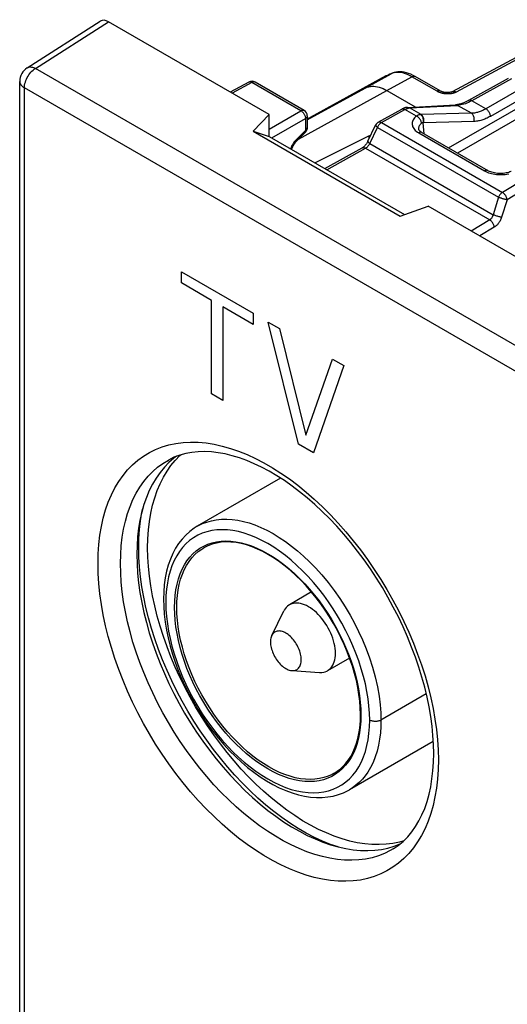
# Model space of a CAD drawing. Units: millimetres. Extents: x -29.5 to 15.4, y -6.7 to 55.7.
# Drawn here: x -29.5 to -14.2, y 24.9 to 55.7 of the extents above; entities that cross this region are included whole.
import ezdxf

# ---------------------------------------------------------------- set-up
doc = ezdxf.new("R2010")
doc.units = ezdxf.units.MM
doc.header["$LTSCALE"] = 16.335
doc.layers.get('0').update_dxf_attribs({"linetype": 'CONTINUOUS'})
for name, color, linetype in [('ASSI', 7, 'CONTINUOUS'), ('CURVE', 7, 'CONTINUOUS'), ('DRAFT', 7, 'CONTINUOUS'), ('RACCORDO', 7, 'CONTINUOUS'), ('SMUSSO', 7, 'CONTINUOUS')]:
    doc.layers.add(name, color=color, linetype=linetype)

msp = doc.modelspace()

# ---------------------------------------------------------------- linework, layer by layer
at = {"color": 7, "linetype": 'CONTINUOUS'}
for p, q in [((-29.227, 54.188), (-26.942, 55.649)), ((-21.672, 52.734), (-26.685, 55.628)), ((-29.457, 11.615), (-29.457, 53.767)), ((-22.174, 52.211), (-21.672, 52.734)), ((-21.672, 52.048), (-21.672, 52.734)), ((-22.174, 52.211), (-17.577, 49.557)), ((-22.174, 52.211), (-21.672, 52.048)), ((-21.672, 52.048), (-17.441, 49.606)), ((-18.545, 51.982), (-18.545, 52.062)), ((-17.577, 49.557), (-16.708, 49.868)), ((-5.762, 43.547), (-16.708, 49.868)), ((-21.313, 41.375), (-23.913, 39.874)), ((-16.546, 33.158), (-19.162, 31.647))]:
    msp.add_line(p, q, dxfattribs=at)
at = {"color": 250, "linetype": 'CONTINUOUS'}
for p, q in [((-28.967, 54.169), (-26.685, 55.628)), ((1.812, 36.399), (-28.967, 54.169)), ((-29.311, 11.411), (-29.311, 53.563)), ((1.467, 35.792), (-29.311, 53.563)), ((-16.764, 34.638), (-18.179, 33.821)), ((-19.162, 31.647), (-19.162, 31.647))]:
    msp.add_line(p, q, dxfattribs=at)
for points in [[(-29.311, 53.563), (-29.309, 53.606), (-29.303, 53.65), (-29.294, 53.696), (-29.281, 53.743), (-29.265, 53.79), (-29.246, 53.837), (-29.223, 53.883), (-29.198, 53.928), (-29.17, 53.971), (-29.139, 54.011), (-29.107, 54.05), (-29.074, 54.085), (-29.039, 54.117), (-29.003, 54.145), (-28.967, 54.169)], [(-29.227, 54.188), (-29.22, 54.192), (-29.197, 54.203), (-29.172, 54.211), (-29.146, 54.215), (-29.118, 54.216), (-29.089, 54.213), (-29.06, 54.207), (-29.029, 54.198), (-28.998, 54.185), (-28.967, 54.169)], [(-29.457, 53.767), (-29.456, 53.747), (-29.45, 53.718), (-29.439, 53.689), (-29.422, 53.661), (-29.401, 53.634), (-29.375, 53.608), (-29.345, 53.584), (-29.311, 53.563)], [(-23.913, 39.874), (-23.872, 39.897), (-23.746, 39.958), (-23.615, 40.007), (-23.475, 40.047), (-23.322, 40.076), (-23.161, 40.093), (-22.995, 40.096), (-22.825, 40.086), (-22.652, 40.063), (-22.475, 40.026), (-22.296, 39.976), (-22.113, 39.914), (-21.927, 39.838), (-21.738, 39.748), (-21.547, 39.644), (-21.355, 39.528), (-21.163, 39.399), (-20.971, 39.257), (-20.781, 39.103), (-20.596, 38.94), (-20.413, 38.766), (-20.226, 38.573), (-20.028, 38.354), (-19.829, 38.113), (-19.64, 37.865), (-19.463, 37.614), (-19.298, 37.358), (-19.144, 37.1), (-19.004, 36.845), (-18.876, 36.59), (-18.755, 36.326), (-18.64, 36.05), (-18.535, 35.766), (-18.441, 35.475), (-18.357, 35.17), (-18.287, 34.862), (-18.236, 34.571), (-18.203, 34.303), (-18.184, 34.053), (-18.179, 33.821)], [(-18.532, 33.821), (-18.538, 34.041), (-18.554, 34.264), (-18.58, 34.49), (-18.618, 34.719), (-18.665, 34.952), (-18.724, 35.187), (-18.793, 35.427), (-18.872, 35.669), (-18.96, 35.91), (-19.056, 36.145), (-19.161, 36.379), (-19.275, 36.61), (-19.399, 36.843), (-19.532, 37.073), (-19.672, 37.297), (-19.816, 37.512), (-19.966, 37.72), (-20.122, 37.921), (-20.285, 38.117), (-20.455, 38.306), (-20.628, 38.485), (-20.803, 38.653), (-20.982, 38.812), (-21.162, 38.959), (-21.345, 39.095), (-21.529, 39.22), (-21.714, 39.333), (-21.9, 39.434), (-22.086, 39.522), (-22.269, 39.597), (-22.449, 39.658), (-22.626, 39.706), (-22.801, 39.739), (-22.974, 39.76), (-23.145, 39.766), (-23.308, 39.759), (-23.464, 39.738), (-23.614, 39.704), (-23.758, 39.655), (-23.897, 39.592), (-24.03, 39.515), (-24.154, 39.426), (-24.268, 39.326), (-24.373, 39.213), (-24.469, 39.088), (-24.557, 38.95), (-24.636, 38.8), (-24.705, 38.64), (-24.763, 38.471), (-24.811, 38.293), (-24.848, 38.106), (-24.875, 37.911), (-24.891, 37.708), (-24.896, 37.496)], [(-24.896, 37.496), (-24.891, 37.276), (-24.875, 37.054), (-24.848, 36.828), (-24.811, 36.598), (-24.763, 36.366), (-24.705, 36.131), (-24.636, 35.891), (-24.557, 35.649), (-24.469, 35.409), (-24.373, 35.173), (-24.268, 34.939), (-24.154, 34.708), (-24.03, 34.476), (-23.897, 34.245), (-23.757, 34.021), (-23.613, 33.806), (-23.463, 33.598), (-23.307, 33.397), (-23.144, 33.201), (-22.974, 33.012), (-22.801, 32.833), (-22.626, 32.665), (-22.448, 32.506), (-22.267, 32.359), (-22.084, 32.223), (-21.9, 32.098), (-21.715, 31.985), (-21.529, 31.884), (-21.343, 31.795), (-21.16, 31.72), (-20.98, 31.659), (-20.803, 31.612), (-20.628, 31.578), (-20.455, 31.557), (-20.285, 31.551), (-20.121, 31.558), (-19.965, 31.578), (-19.815, 31.613), (-19.671, 31.662), (-19.532, 31.725), (-19.399, 31.801), (-19.275, 31.89), (-19.161, 31.991), (-19.056, 32.103), (-18.959, 32.228), (-18.871, 32.366), (-18.792, 32.516), (-18.724, 32.676), (-18.665, 32.845), (-18.617, 33.023), (-18.58, 33.21), (-18.554, 33.405), (-18.538, 33.609), (-18.532, 33.821)], [(-18.179, 33.821), (-18.183, 33.619), (-18.198, 33.42), (-18.222, 33.225), (-18.257, 33.036), (-18.302, 32.852), (-18.358, 32.675), (-18.426, 32.502), (-18.507, 32.339), (-18.592, 32.196), (-18.676, 32.078), (-18.76, 31.976), (-18.854, 31.879), (-18.961, 31.785), (-19.079, 31.699), (-19.162, 31.647)], [(-18.179, 33.821), (-18.198, 33.811), (-18.219, 33.802), (-18.242, 33.795), (-18.265, 33.789), (-18.289, 33.784), (-18.313, 33.781), (-18.339, 33.779), (-18.365, 33.779), (-18.391, 33.78), (-18.416, 33.783), (-18.442, 33.788), (-18.466, 33.794), (-18.49, 33.802), (-18.512, 33.811), (-18.532, 33.821)]]:
    msp.add_lwpolyline(points, dxfattribs=at)
at = {"color": 7, "linetype": 'CONTINUOUS'}
for points in [[(-23.913, 39.874), (-24.016, 39.81), (-24.149, 39.711), (-24.273, 39.598), (-24.389, 39.473), (-24.496, 39.335), (-24.592, 39.185), (-24.679, 39.022), (-24.755, 38.848), (-24.82, 38.663), (-24.874, 38.467), (-24.915, 38.262), (-24.945, 38.049), (-24.963, 37.827), (-24.969, 37.598)], [(-24.969, 37.598), (-24.963, 37.364), (-24.946, 37.125), (-24.916, 36.881), (-24.876, 36.634), (-24.823, 36.385), (-24.76, 36.133), (-24.686, 35.88), (-24.602, 35.627), (-24.507, 35.375), (-24.402, 35.124), (-24.288, 34.875), (-24.165, 34.63), (-24.033, 34.388), (-23.893, 34.151), (-23.746, 33.919), (-23.59, 33.693), (-23.428, 33.475), (-23.26, 33.263), (-23.086, 33.06), (-22.907, 32.866), (-22.723, 32.682), (-22.535, 32.507), (-22.343, 32.343), (-22.148, 32.191), (-21.951, 32.051), (-21.753, 31.923), (-21.553, 31.809), (-21.353, 31.708), (-21.154, 31.621), (-20.955, 31.548), (-20.759, 31.49), (-20.566, 31.446), (-20.376, 31.418), (-20.191, 31.404), (-20.011, 31.405), (-19.836, 31.421), (-19.667, 31.451), (-19.505, 31.495), (-19.349, 31.554), (-19.2, 31.626), (-19.162, 31.647)]]:
    msp.add_lwpolyline(points, dxfattribs=at)
msp.add_arc((-28.957, 53.767), 0.5, 122.598, 179.9999, dxfattribs=at)
msp.add_ellipse((-26.685, 55.22), major_axis=(-0.25, 0.433), ratio=0.576936, start_param=-0.785104, end_param=0.026161, dxfattribs=at)
at = {"layer": 'ASSI', "color": 7, "linetype": 'CONTINUOUS'}
for p, q in [((-29.227, 54.188), (-26.942, 55.649)), ((-21.672, 52.734), (-26.685, 55.628)), ((-12.638, 55.226), (-15.953, 53.444)), ((-29.457, 11.615), (-29.457, 53.767)), ((-22.303, 53.744), (-22.882, 53.433)), ((-20.581, 52.859), (-22.108, 53.741)), ((-17.997, 53.48), (-17.11, 52.967)), ((-18.263, 52.492), (-17.532, 52.9)), ((-17.356, 52.954), (-15.856, 53.034)), ((-22.174, 52.211), (-21.672, 52.734)), ((-21.672, 52.048), (-21.672, 52.734)), ((-20.481, 52.686), (-20.481, 52.317)), ((-18.585, 51.897), (-18.347, 52.403)), ((-17.007, 52.278), (-17.007, 52.278)), ((-22.174, 52.211), (-17.577, 49.557)), ((-22.174, 52.211), (-21.672, 52.048)), ((-21.672, 52.048), (-17.441, 49.606)), ((-20.538, 52.177), (-20.843, 51.865)), ((-18.545, 52.062), (-20.234, 51.219)), ((-18.545, 52.062), (-18.497, 52.084)), ((-16.902, 52.168), (-14.846, 50.981)), ((-19.928, 51.042), (-18.763, 51.691)), ((-17.577, 49.557), (-16.708, 49.868)), ((-5.762, 43.547), (-16.708, 49.868)), ((-24.643, 41.998), (-24.797, 41.864)), ((-24.561, 42.058), (-24.643, 41.998)), ((-17.962, 29.826), (-17.766, 29.884)), ((-17.766, 29.884), (-17.582, 29.956))]:
    msp.add_line(p, q, dxfattribs=at)
at = {"layer": 'ASSI', "color": 250, "linetype": 'CONTINUOUS'}
for p, q in [((-28.967, 54.169), (-26.685, 55.628)), ((-12.039, 54.564), (-14.903, 52.91)), ((1.812, 36.399), (-28.967, 54.169)), ((-11.898, 54.327), (-14.762, 52.674)), ((-14.11, 53.847), (-15.338, 53.162)), ((-29.311, 11.411), (-29.311, 53.563)), ((1.467, 35.792), (-29.311, 53.563)), ((-22.206, 53.733), (-22.825, 53.4)), ((-22.299, 53.746), (-22.303, 53.744)), ((-20.678, 52.851), (-22.206, 53.733)), ((-22.108, 53.741), (-22.113, 53.744)), ((-20.481, 52.561), (-18.657, 53.568)), ((-20.752, 51.958), (-17.997, 53.48)), ((-18.166, 52.481), (-17.435, 52.889)), ((-17.074, 52.681), (-17.435, 52.889)), ((-17.293, 52.936), (-17.285, 52.937)), ((-17.285, 52.937), (-15.786, 53.017)), ((-16.93, 52.732), (-17.285, 52.937)), ((-15.357, 52.77), (-15.786, 53.017)), ((-14.903, 52.91), (-15.338, 53.162)), ((-21.672, 52.277), (-20.678, 52.851)), ((-21.587, 52), (-20.537, 52.606)), ((-20.537, 52.606), (-20.537, 52.237)), ((-15.357, 52.77), (-16.93, 52.732)), ((-18.527, 51.823), (-18.288, 52.329)), ((-18.288, 52.329), (-14.51, 50.147)), ((-18.263, 52.492), (-18.263, 52.493)), ((-18.166, 52.481), (-14.388, 50.3)), ((-16.828, 52.125), (-16.859, 52.475)), ((-15.275, 52.514), (-16.849, 52.476)), ((-20.537, 52.237), (-20.841, 51.925)), ((-17.042, 52.183), (-17.002, 52.158)), ((-17.002, 52.158), (-14.946, 50.972)), ((-20.993, 51.676), (-20.998, 51.66)), ((-19.87, 51.008), (-18.666, 51.68)), ((-18.666, 51.68), (-14.786, 49.439)), ((-18.527, 51.823), (-14.68, 49.601)), ((-13.682, 50.722), (-14.388, 50.3)), ((-13.539, 50.493), (-14.244, 50.071)), ((-14.51, 50.147), (-14.68, 49.601)), ((-14.244, 50.071), (-14.414, 49.525)), ((-14.786, 49.439), (-15.366, 49.093)), ((-14.642, 49.21), (-15.098, 48.938)), ((-24.123, 42.502), (-23.884, 42.497))]:
    msp.add_line(p, q, dxfattribs=at)
for points in [[(-29.311, 53.563), (-29.309, 53.606), (-29.303, 53.65), (-29.294, 53.696), (-29.281, 53.743), (-29.265, 53.79), (-29.246, 53.837), (-29.223, 53.883), (-29.198, 53.928), (-29.17, 53.971), (-29.139, 54.011), (-29.107, 54.05), (-29.074, 54.085), (-29.039, 54.117), (-29.003, 54.145), (-28.967, 54.169)], [(-29.227, 54.188), (-29.22, 54.192), (-29.197, 54.203), (-29.172, 54.211), (-29.146, 54.215), (-29.118, 54.216), (-29.089, 54.213), (-29.06, 54.207), (-29.029, 54.198), (-28.998, 54.185), (-28.967, 54.169)], [(-29.457, 53.767), (-29.456, 53.747), (-29.45, 53.718), (-29.439, 53.689), (-29.422, 53.661), (-29.401, 53.634), (-29.375, 53.608), (-29.345, 53.584), (-29.311, 53.563)], [(-22.206, 53.733), (-22.22, 53.74), (-22.234, 53.746), (-22.248, 53.75), (-22.262, 53.752), (-22.275, 53.752), (-22.287, 53.75), (-22.299, 53.746)], [(-22.113, 53.744), (-22.124, 53.748), (-22.136, 53.75), (-22.149, 53.751), (-22.163, 53.749), (-22.177, 53.745), (-22.191, 53.74), (-22.206, 53.733)], [(-18.657, 53.568), (-18.61, 53.586), (-18.561, 53.599), (-18.511, 53.608), (-18.458, 53.612), (-18.404, 53.611), (-18.348, 53.606), (-18.291, 53.596), (-18.233, 53.582), (-18.175, 53.563), (-18.116, 53.539), (-18.057, 53.512), (-17.997, 53.48)], [(-17.532, 52.9), (-17.529, 52.902), (-17.515, 52.907), (-17.501, 52.909), (-17.485, 52.908), (-17.469, 52.904), (-17.452, 52.898), (-17.435, 52.889)], [(-17.435, 52.889), (-17.422, 52.896), (-17.41, 52.902), (-17.398, 52.908), (-17.386, 52.913), (-17.375, 52.917), (-17.364, 52.921), (-17.354, 52.924), (-17.344, 52.927), (-17.334, 52.93), (-17.325, 52.932), (-17.317, 52.933), (-17.308, 52.935)], [(-17.356, 52.954), (-17.342, 52.954), (-17.323, 52.951), (-17.304, 52.945), (-17.285, 52.937)], [(-17.308, 52.935), (-17.3, 52.936), (-17.293, 52.936)], [(-15.856, 53.034), (-15.847, 53.035), (-15.834, 53.034), (-15.822, 53.031), (-15.809, 53.028), (-15.797, 53.023), (-15.786, 53.017)], [(-15.496, 53.086), (-15.546, 53.068), (-15.594, 53.052), (-15.643, 53.039), (-15.691, 53.029), (-15.739, 53.021), (-15.786, 53.017)], [(-15.338, 53.162), (-15.392, 53.133), (-15.444, 53.108), (-15.496, 53.086)], [(-15.338, 53.162), (-15.355, 53.171), (-15.372, 53.177), (-15.389, 53.181), (-15.404, 53.182), (-15.419, 53.18), (-15.432, 53.175), (-15.436, 53.173)], [(-14.903, 52.91), (-14.935, 52.892), (-14.967, 52.876), (-14.998, 52.861), (-15.027, 52.847), (-15.056, 52.835), (-15.085, 52.824), (-15.114, 52.814), (-15.142, 52.805), (-15.171, 52.797), (-15.2, 52.79), (-15.23, 52.783), (-15.261, 52.778), (-15.292, 52.774), (-15.324, 52.771), (-15.357, 52.77)], [(-14.762, 52.674), (-14.764, 52.696), (-14.768, 52.718), (-14.774, 52.741), (-14.783, 52.764), (-14.793, 52.787), (-14.805, 52.809), (-14.819, 52.83), (-14.834, 52.85), (-14.85, 52.868), (-14.867, 52.885), (-14.885, 52.899), (-14.903, 52.91)], [(-20.678, 52.851), (-20.664, 52.858), (-20.649, 52.864), (-20.635, 52.867), (-20.622, 52.869), (-20.609, 52.868), (-20.597, 52.866), (-20.585, 52.862), (-20.581, 52.859)], [(-20.678, 52.851), (-20.664, 52.842), (-20.649, 52.831), (-20.635, 52.819), (-20.621, 52.805), (-20.608, 52.79), (-20.595, 52.773), (-20.583, 52.756), (-20.573, 52.737), (-20.563, 52.719), (-20.555, 52.7), (-20.549, 52.68), (-20.543, 52.661), (-20.54, 52.642), (-20.538, 52.624), (-20.537, 52.606)], [(-20.481, 52.686), (-20.481, 52.682), (-20.483, 52.67), (-20.487, 52.658), (-20.493, 52.646), (-20.501, 52.635), (-20.511, 52.625), (-20.523, 52.615), (-20.537, 52.606)], [(-17.074, 52.681), (-17.105, 52.654), (-17.131, 52.626), (-17.154, 52.598), (-17.173, 52.569), (-17.187, 52.54), (-17.198, 52.51), (-17.204, 52.48), (-17.207, 52.449), (-17.206, 52.418), (-17.2, 52.387), (-17.191, 52.357), (-17.177, 52.326), (-17.158, 52.296), (-17.135, 52.266), (-17.108, 52.237), (-17.077, 52.21), (-17.042, 52.183)], [(-16.948, 52.73), (-16.961, 52.729), (-16.974, 52.726), (-16.987, 52.723), (-17.001, 52.719), (-17.015, 52.713), (-17.029, 52.707), (-17.044, 52.699), (-17.059, 52.691), (-17.074, 52.681)], [(-16.913, 52.459), (-16.915, 52.481), (-16.92, 52.503), (-16.928, 52.525), (-16.937, 52.547), (-16.949, 52.569), (-16.963, 52.59), (-16.979, 52.609), (-16.996, 52.628), (-17.014, 52.644), (-17.034, 52.659), (-17.054, 52.671), (-17.074, 52.681)], [(-16.93, 52.732), (-16.932, 52.731), (-16.934, 52.731), (-16.936, 52.731), (-16.938, 52.731), (-16.94, 52.731), (-16.942, 52.731), (-16.944, 52.731), (-16.946, 52.731), (-16.948, 52.73)], [(-16.859, 52.475), (-16.855, 52.499), (-16.852, 52.524), (-16.852, 52.55), (-16.855, 52.575), (-16.86, 52.6), (-16.867, 52.624), (-16.876, 52.646), (-16.887, 52.668), (-16.9, 52.687), (-16.915, 52.704), (-16.931, 52.719), (-16.948, 52.73)], [(-16.849, 52.476), (-16.843, 52.5), (-16.84, 52.525), (-16.839, 52.55), (-16.841, 52.576), (-16.845, 52.601), (-16.851, 52.625), (-16.859, 52.648), (-16.87, 52.669), (-16.883, 52.688), (-16.897, 52.705), (-16.913, 52.72), (-16.93, 52.732)], [(-15.275, 52.514), (-15.27, 52.538), (-15.267, 52.563), (-15.266, 52.589), (-15.267, 52.614), (-15.271, 52.639), (-15.278, 52.663), (-15.286, 52.686), (-15.297, 52.707), (-15.31, 52.726), (-15.324, 52.743), (-15.34, 52.758), (-15.357, 52.77)], [(-14.762, 52.674), (-14.798, 52.654), (-14.834, 52.635), (-14.869, 52.618), (-14.903, 52.603), (-14.935, 52.589), (-14.968, 52.576), (-15, 52.565), (-15.033, 52.555), (-15.065, 52.545), (-15.099, 52.537), (-15.132, 52.53), (-15.167, 52.524), (-15.202, 52.519), (-15.238, 52.516), (-15.275, 52.514)], [(-20.481, 52.317), (-20.481, 52.312), (-20.483, 52.3), (-20.487, 52.289), (-20.493, 52.277), (-20.501, 52.266), (-20.511, 52.256), (-20.523, 52.246), (-20.537, 52.237)], [(-18.347, 52.403), (-18.347, 52.402), (-18.348, 52.396), (-18.347, 52.39), (-18.344, 52.383), (-18.339, 52.375), (-18.332, 52.366), (-18.323, 52.357), (-18.313, 52.348), (-18.301, 52.339), (-18.288, 52.329)], [(-18.288, 52.329), (-18.279, 52.35), (-18.269, 52.37), (-18.257, 52.39), (-18.243, 52.409), (-18.229, 52.427), (-18.214, 52.443), (-18.198, 52.458), (-18.182, 52.47), (-18.166, 52.481)], [(-18.263, 52.493), (-18.254, 52.497), (-18.243, 52.5), (-18.232, 52.501), (-18.219, 52.5), (-18.206, 52.498), (-18.193, 52.494), (-18.179, 52.488), (-18.166, 52.481)], [(-16.913, 52.459), (-16.934, 52.441), (-16.953, 52.422), (-16.97, 52.402), (-16.983, 52.382), (-16.993, 52.361), (-17.001, 52.34), (-17.006, 52.318), (-17.008, 52.296), (-17.007, 52.278)], [(-16.859, 52.475), (-16.865, 52.476), (-16.871, 52.476), (-16.876, 52.475), (-16.882, 52.474), (-16.888, 52.472), (-16.894, 52.47), (-16.9, 52.467), (-16.906, 52.464), (-16.913, 52.459)], [(-16.85, 52.476), (-16.851, 52.476), (-16.852, 52.476), (-16.853, 52.476), (-16.855, 52.476), (-16.856, 52.476), (-16.857, 52.476), (-16.858, 52.475), (-16.859, 52.475)], [(-20.538, 52.177), (-20.537, 52.179), (-20.533, 52.185), (-20.53, 52.193), (-20.529, 52.202), (-20.53, 52.213), (-20.533, 52.224), (-20.537, 52.237)], [(-16.902, 52.168), (-16.905, 52.17), (-16.919, 52.175), (-16.934, 52.178), (-16.95, 52.177), (-16.967, 52.174), (-16.984, 52.167), (-17.002, 52.158)], [(-20.925, 51.817), (-20.943, 51.788), (-20.958, 51.759), (-20.971, 51.731), (-20.983, 51.704), (-20.993, 51.676)], [(-20.886, 51.873), (-20.907, 51.845), (-20.925, 51.817)], [(-20.841, 51.925), (-20.864, 51.899), (-20.886, 51.873)], [(-20.841, 51.866), (-20.836, 51.874), (-20.833, 51.884), (-20.833, 51.896), (-20.836, 51.91), (-20.841, 51.925)], [(-18.763, 51.691), (-18.76, 51.693), (-18.747, 51.698), (-18.732, 51.7), (-18.716, 51.699), (-18.7, 51.695), (-18.683, 51.689), (-18.666, 51.68)], [(-18.666, 51.68), (-18.653, 51.687), (-18.641, 51.695), (-18.628, 51.705), (-18.615, 51.715), (-18.603, 51.726), (-18.591, 51.738), (-18.579, 51.751), (-18.567, 51.764), (-18.556, 51.778), (-18.545, 51.793), (-18.536, 51.808), (-18.527, 51.823)], [(-18.585, 51.897), (-18.586, 51.894), (-18.586, 51.887), (-18.583, 51.878), (-18.577, 51.869), (-18.569, 51.858), (-18.557, 51.847), (-18.543, 51.835), (-18.527, 51.823)], [(-14.846, 50.981), (-14.849, 50.983), (-14.863, 50.988), (-14.878, 50.991), (-14.894, 50.99), (-14.911, 50.987), (-14.929, 50.981), (-14.946, 50.972)], [(-14.946, 50.972), (-14.906, 50.95), (-14.864, 50.931), (-14.82, 50.914), (-14.773, 50.898)], [(-14.773, 50.898), (-14.725, 50.885), (-14.675, 50.874), (-14.625, 50.866), (-14.573, 50.859), (-14.52, 50.855), (-14.466, 50.853), (-14.412, 50.854), (-14.357, 50.857), (-14.302, 50.863), (-14.247, 50.871), (-14.193, 50.882)], [(-14.388, 50.3), (-14.404, 50.289), (-14.42, 50.276), (-14.436, 50.262), (-14.451, 50.246), (-14.466, 50.228), (-14.479, 50.209), (-14.491, 50.189), (-14.501, 50.168), (-14.51, 50.147)], [(-14.244, 50.071), (-14.258, 50.072), (-14.273, 50.075), (-14.29, 50.078), (-14.307, 50.081), (-14.325, 50.086), (-14.344, 50.09), (-14.364, 50.096), (-14.383, 50.101), (-14.403, 50.107), (-14.422, 50.114), (-14.442, 50.12), (-14.46, 50.127), (-14.478, 50.134), (-14.495, 50.141), (-14.51, 50.147)], [(-14.244, 50.071), (-14.246, 50.088), (-14.25, 50.105), (-14.254, 50.123), (-14.26, 50.141), (-14.268, 50.159), (-14.276, 50.177), (-14.286, 50.194), (-14.296, 50.211), (-14.308, 50.227), (-14.32, 50.242), (-14.333, 50.256), (-14.346, 50.269), (-14.36, 50.281), (-14.374, 50.291), (-14.388, 50.3)], [(-14.68, 49.601), (-14.684, 49.586), (-14.688, 49.572), (-14.694, 49.558), (-14.699, 49.545), (-14.705, 49.532), (-14.712, 49.521), (-14.718, 49.51), (-14.725, 49.499), (-14.732, 49.489), (-14.74, 49.48), (-14.748, 49.471), (-14.756, 49.462), (-14.765, 49.454), (-14.775, 49.446), (-14.786, 49.439)], [(-14.414, 49.525), (-14.431, 49.527), (-14.451, 49.53), (-14.472, 49.534), (-14.495, 49.54), (-14.519, 49.545), (-14.543, 49.552), (-14.567, 49.56), (-14.592, 49.567), (-14.616, 49.576), (-14.639, 49.584), (-14.66, 49.593), (-14.68, 49.601)], [(-14.414, 49.525), (-14.424, 49.496), (-14.435, 49.468), (-14.447, 49.441), (-14.459, 49.416), (-14.473, 49.391), (-14.487, 49.369), (-14.501, 49.347), (-14.516, 49.327), (-14.531, 49.308), (-14.547, 49.289), (-14.564, 49.272), (-14.582, 49.255), (-14.601, 49.24), (-14.621, 49.225), (-14.642, 49.21)], [(-14.642, 49.21), (-14.645, 49.232), (-14.65, 49.254), (-14.657, 49.276), (-14.665, 49.299), (-14.676, 49.321), (-14.689, 49.342), (-14.702, 49.363), (-14.717, 49.382), (-14.734, 49.399), (-14.75, 49.415), (-14.768, 49.428), (-14.786, 49.439)], [(-27.012, 38.712), (-27.005, 39.014), (-26.986, 39.308), (-26.953, 39.591), (-26.907, 39.865), (-26.848, 40.13), (-26.776, 40.383), (-26.692, 40.624), (-26.595, 40.853), (-26.486, 41.069), (-26.365, 41.272), (-26.232, 41.46), (-26.089, 41.634), (-25.934, 41.793), (-25.769, 41.937), (-25.593, 42.065), (-25.408, 42.177), (-25.214, 42.273), (-25.011, 42.353), (-24.8, 42.415), (-24.581, 42.461), (-24.355, 42.49), (-24.123, 42.502)], [(-23.884, 42.497), (-23.64, 42.475), (-23.391, 42.435), (-23.138, 42.379), (-22.881, 42.307), (-22.622, 42.217), (-22.36, 42.112), (-22.097, 41.99), (-21.833, 41.853), (-21.567, 41.7), (-21.303, 41.532), (-21.04, 41.35), (-20.778, 41.153), (-20.519, 40.942), (-20.262, 40.719), (-20.009, 40.483), (-19.76, 40.235), (-19.516, 39.975), (-19.277, 39.704), (-19.045, 39.424), (-18.819, 39.134), (-18.6, 38.835), (-18.389, 38.529), (-18.186, 38.215), (-17.992, 37.895), (-17.807, 37.569), (-17.631, 37.239), (-17.466, 36.904), (-17.311, 36.566), (-17.168, 36.226), (-17.035, 35.884), (-16.914, 35.543), (-16.805, 35.201), (-16.708, 34.86), (-16.624, 34.521), (-16.552, 34.186), (-16.493, 33.853), (-16.447, 33.525), (-16.414, 33.204), (-16.395, 32.888), (-16.388, 32.578)], [(-26.311, 38.708), (-26.305, 38.99), (-26.286, 39.264), (-26.256, 39.529), (-26.213, 39.786), (-26.158, 40.032), (-26.091, 40.269), (-26.012, 40.494), (-25.922, 40.707), (-25.82, 40.909), (-25.707, 41.098), (-25.584, 41.274), (-25.45, 41.436), (-25.305, 41.584), (-25.151, 41.719), (-24.987, 41.838), (-24.815, 41.942)], [(-16.805, 30.436), (-16.914, 30.22), (-17.035, 30.018), (-17.168, 29.829), (-17.311, 29.655), (-17.466, 29.496), (-17.631, 29.352), (-17.807, 29.224), (-17.992, 29.112), (-18.186, 29.016), (-18.389, 28.937), (-18.6, 28.874), (-18.819, 28.828), (-19.045, 28.799), (-19.277, 28.787), (-19.516, 28.792), (-19.76, 28.815), (-20.009, 28.854), (-20.262, 28.91), (-20.519, 28.983), (-20.778, 29.072), (-21.04, 29.178), (-21.303, 29.299), (-21.567, 29.436), (-21.833, 29.59), (-22.097, 29.757), (-22.36, 29.94), (-22.622, 30.137), (-22.881, 30.347), (-23.138, 30.57), (-23.391, 30.807), (-23.64, 31.055), (-23.884, 31.314), (-24.123, 31.585), (-24.355, 31.865), (-24.581, 32.155), (-24.8, 32.454), (-25.011, 32.76), (-25.214, 33.074), (-25.408, 33.394), (-25.593, 33.72), (-25.769, 34.05), (-25.934, 34.386), (-26.089, 34.723), (-26.232, 35.063), (-26.365, 35.405), (-26.486, 35.747), (-26.595, 36.088), (-26.692, 36.429), (-26.776, 36.768), (-26.848, 37.104), (-26.907, 37.436), (-26.953, 37.764), (-26.986, 38.085), (-27.005, 38.401), (-27.012, 38.712)], [(-17.803, 29.798), (-17.89, 29.748), (-18.072, 29.658), (-18.261, 29.584), (-18.458, 29.525), (-18.662, 29.482), (-18.873, 29.455), (-19.091, 29.444), (-19.313, 29.449), (-19.541, 29.47), (-19.773, 29.506), (-20.01, 29.558), (-20.249, 29.626), (-20.492, 29.71), (-20.736, 29.808), (-20.982, 29.922), (-21.229, 30.05), (-21.476, 30.193), (-21.723, 30.35), (-21.969, 30.52), (-22.214, 30.704), (-22.456, 30.9), (-22.696, 31.109), (-22.932, 31.33), (-23.164, 31.562), (-23.392, 31.804), (-23.615, 32.056), (-23.832, 32.318), (-24.043, 32.589), (-24.247, 32.868), (-24.444, 33.154), (-24.634, 33.447), (-24.815, 33.746), (-24.987, 34.05), (-25.151, 34.358), (-25.305, 34.67), (-25.45, 34.985), (-25.584, 35.303), (-25.707, 35.621), (-25.82, 35.94), (-25.922, 36.259), (-26.012, 36.577), (-26.091, 36.893), (-26.158, 37.207), (-26.213, 37.517), (-26.256, 37.823), (-26.286, 38.124), (-26.305, 38.419), (-26.311, 38.708)], [(-16.388, 32.578), (-16.395, 32.275), (-16.414, 31.982), (-16.447, 31.698), (-16.493, 31.424), (-16.552, 31.159), (-16.624, 30.906), (-16.708, 30.665), (-16.805, 30.436)]]:
    msp.add_lwpolyline(points, dxfattribs=at)
at = {"layer": 'ASSI', "color": 7, "linetype": 'CONTINUOUS'}
for points in [[(-14.207, 53.858), (-15.444, 53.169), (-15.506, 53.136), (-15.568, 53.108), (-15.628, 53.085), (-15.685, 53.066), (-15.741, 53.051), (-15.794, 53.041), (-15.845, 53.035), (-15.856, 53.034)], [(-17.356, 52.954), (-17.373, 52.953), (-17.409, 52.947), (-17.448, 52.937), (-17.485, 52.923), (-17.522, 52.905), (-17.532, 52.9)], [(-16.902, 52.168), (-16.917, 52.177), (-16.94, 52.193), (-16.96, 52.209), (-16.976, 52.224), (-16.988, 52.238), (-16.997, 52.251), (-17.002, 52.261), (-17.005, 52.27), (-17.007, 52.277), (-17.007, 52.278)], [(-20.962, 51.639), (-20.958, 51.655), (-20.953, 51.676), (-20.945, 51.698), (-20.936, 51.721), (-20.926, 51.744), (-20.914, 51.767), (-20.901, 51.789), (-20.887, 51.81), (-20.872, 51.83), (-20.857, 51.848), (-20.843, 51.865)], [(-18.585, 51.897), (-18.596, 51.876), (-18.608, 51.854), (-18.621, 51.833), (-18.636, 51.812), (-18.652, 51.791), (-18.668, 51.772), (-18.685, 51.754), (-18.701, 51.737), (-18.718, 51.723), (-18.734, 51.71), (-18.75, 51.699), (-18.763, 51.691)], [(-14.12, 50.951), (-14.123, 50.95), (-14.157, 50.937), (-14.193, 50.925), (-14.233, 50.915), (-14.274, 50.906), (-14.318, 50.899), (-14.363, 50.894), (-14.408, 50.891), (-14.455, 50.89), (-14.501, 50.891), (-14.547, 50.894), (-14.593, 50.9), (-14.636, 50.907), (-14.678, 50.916), (-14.718, 50.927), (-14.754, 50.939), (-14.788, 50.953), (-14.819, 50.967), (-14.846, 50.981)], [(-16.534, 32.782), (-16.54, 33.058), (-16.557, 33.343), (-16.586, 33.633), (-16.626, 33.93), (-16.677, 34.231), (-16.74, 34.537), (-16.814, 34.846), (-16.9, 35.158), (-16.996, 35.472), (-17.104, 35.787), (-17.222, 36.103), (-17.35, 36.418), (-17.489, 36.732), (-17.637, 37.044), (-17.794, 37.352), (-17.961, 37.658), (-18.136, 37.958), (-18.319, 38.254), (-18.51, 38.543), (-18.708, 38.825), (-18.913, 39.1), (-19.123, 39.367), (-19.34, 39.625), (-19.561, 39.873), (-19.786, 40.112), (-20.015, 40.339), (-20.247, 40.555), (-20.482, 40.759), (-20.718, 40.952), (-20.956, 41.131), (-21.194, 41.298), (-21.432, 41.451), (-21.669, 41.59), (-21.904, 41.716), (-22.138, 41.827), (-22.369, 41.925), (-22.598, 42.008), (-22.822, 42.076), (-23.044, 42.131), (-23.262, 42.171), (-23.475, 42.196), (-23.684, 42.206), (-23.887, 42.201), (-24.084, 42.182), (-24.276, 42.146), (-24.463, 42.095), (-24.643, 42.027), (-24.815, 41.942)], [(-24.797, 41.864), (-24.941, 41.716), (-25.075, 41.554), (-25.199, 41.378), (-25.311, 41.189), (-25.413, 40.988), (-25.503, 40.775), (-25.581, 40.55), (-25.648, 40.315), (-25.703, 40.068), (-25.746, 39.812), (-25.777, 39.548), (-25.795, 39.275), (-25.801, 38.992)], [(-25.801, 38.992), (-25.795, 38.703), (-25.777, 38.408), (-25.746, 38.109), (-25.703, 37.804), (-25.648, 37.493), (-25.581, 37.181), (-25.503, 36.865), (-25.413, 36.548), (-25.311, 36.23), (-25.199, 35.911), (-25.075, 35.592), (-24.941, 35.276), (-24.797, 34.962), (-24.643, 34.65), (-24.48, 34.343), (-24.308, 34.039), (-24.126, 33.74), (-23.937, 33.447), (-23.741, 33.162), (-23.537, 32.884), (-23.327, 32.614), (-23.11, 32.353), (-22.887, 32.1), (-22.659, 31.858), (-22.428, 31.627), (-22.192, 31.407), (-21.953, 31.199), (-21.711, 31.003), (-21.466, 30.819), (-21.221, 30.648), (-20.975, 30.492), (-20.728, 30.35), (-20.482, 30.222), (-20.237, 30.109), (-19.992, 30.01), (-19.75, 29.926), (-19.511, 29.859), (-19.275, 29.807), (-19.044, 29.77), (-18.816, 29.75), (-18.593, 29.745), (-18.376, 29.756), (-18.166, 29.783), (-17.962, 29.826)], [(-17.803, 29.798), (-17.639, 29.909), (-17.487, 30.035), (-17.346, 30.175), (-17.218, 30.328), (-17.101, 30.494), (-16.994, 30.673), (-16.899, 30.864), (-16.815, 31.065), (-16.742, 31.279), (-16.679, 31.504), (-16.627, 31.739), (-16.587, 31.985), (-16.558, 32.241), (-16.54, 32.507), (-16.534, 32.782)]]:
    msp.add_lwpolyline(points, dxfattribs=at)
for centre, radius, start, end in [((-28.957, 53.767), 0.5, 122.598, 179.9999), ((-22.208, 53.568), 0.2, 59.9984, 118.2825), ((-20.681, 52.686), 0.2, 359.9895, 59.9984), ((-20.681, 52.317), 0.2, 315.73, 0.0272), ((-18.166, 52.318), 0.2, 119.0851, 154.7491)]:
    msp.add_arc(centre, radius, start, end, dxfattribs=at)
msp.add_ellipse((-26.685, 55.22), major_axis=(-0.25, 0.433), ratio=0.576936, start_param=-0.785104, end_param=0.026161, dxfattribs=at)
at = {"layer": 'CURVE', "color": 7, "linetype": 'CONTINUOUS'}
for p, q in [((-24.411, 47.47), (-24.411, 47.817)), ((-24.411, 47.817), (-22.171, 46.525)), ((-23.468, 46.926), (-24.411, 47.47)), ((-23.468, 44.007), (-23.468, 46.926)), ((-23.114, 46.722), (-23.114, 43.803)), ((-22.171, 46.177), (-23.114, 46.722)), ((-22.171, 46.525), (-22.171, 46.177)), ((-20.757, 42.442), (-21.7, 46.252)), ((-21.7, 46.252), (-21.347, 46.048)), ((-21.347, 46.048), (-20.522, 42.723)), ((-20.522, 42.723), (-19.697, 45.096)), ((-19.343, 44.892), (-20.286, 42.17)), ((-19.697, 45.096), (-19.343, 44.892)), ((-23.114, 43.803), (-23.468, 44.007)), ((-20.286, 42.17), (-20.757, 42.442))]:
    msp.add_line(p, q, dxfattribs=at)
at = {"layer": 'DRAFT', "color": 7, "linetype": 'CONTINUOUS'}
for p, q in [((-24.643, 41.998), (-24.797, 41.864)), ((-24.561, 42.058), (-24.643, 41.998)), ((-20.352, 37.826), (-21.039, 37.419)), ((-19.157, 35.755), (-19.851, 35.363)), ((-17.962, 29.826), (-17.766, 29.884)), ((-17.766, 29.884), (-17.582, 29.956))]:
    msp.add_line(p, q, dxfattribs=at)
for points in [[(-24.797, 41.864), (-24.941, 41.716), (-25.075, 41.554), (-25.199, 41.378), (-25.311, 41.189), (-25.413, 40.988), (-25.503, 40.775), (-25.581, 40.55), (-25.648, 40.315), (-25.703, 40.068), (-25.746, 39.812), (-25.777, 39.548), (-25.795, 39.275), (-25.801, 38.992)], [(-25.801, 38.992), (-25.795, 38.703), (-25.777, 38.408), (-25.746, 38.109), (-25.703, 37.804), (-25.648, 37.493), (-25.581, 37.181), (-25.503, 36.865), (-25.413, 36.548), (-25.311, 36.23), (-25.199, 35.911), (-25.075, 35.592), (-24.941, 35.276), (-24.797, 34.962), (-24.643, 34.65), (-24.48, 34.343), (-24.308, 34.039), (-24.126, 33.74), (-23.937, 33.447), (-23.741, 33.162), (-23.537, 32.884), (-23.327, 32.614), (-23.11, 32.353), (-22.887, 32.1), (-22.659, 31.858), (-22.428, 31.627), (-22.192, 31.407), (-21.953, 31.199), (-21.711, 31.003), (-21.466, 30.819), (-21.221, 30.648), (-20.975, 30.492), (-20.728, 30.35), (-20.482, 30.222), (-20.237, 30.109), (-19.992, 30.01), (-19.75, 29.926), (-19.511, 29.859), (-19.275, 29.807), (-19.044, 29.77), (-18.816, 29.75), (-18.593, 29.745), (-18.376, 29.756), (-18.166, 29.783), (-17.962, 29.826)]]:
    msp.add_lwpolyline(points, dxfattribs=at)
at = {"layer": 'RACCORDO', "color": 250, "linetype": 'CONTINUOUS'}
for p, q in [((-12.517, 55.212), (-15.831, 53.43)), ((-16.068, 51.687), (-11.827, 54.135)), ((-18.657, 53.568), (-17.863, 54.005)), ((-18.009, 53.941), (-18.023, 53.934)), ((-18.018, 53.936), (-18.022, 53.934)), ((-18.009, 53.94), (-18.018, 53.936)), ((-17.997, 53.48), (-17.212, 53.911)), ((-17.957, 53.964), (-17.967, 53.96)), ((-17.905, 53.988), (-17.915, 53.982)), ((-17.815, 54.023), (-17.863, 54.005)), ((-17.863, 54.005), (-17.852, 54.01)), ((-17.765, 54.036), (-17.815, 54.023)), ((-16.427, 53.458), (-17.212, 53.911)), ((-11.686, 53.899), (-15.793, 51.528)), ((-24.123, 42.502), (-23.884, 42.497)), ((-23.832, 39.185), (-23.712, 39.255)), ((-18.809, 34.176), (-18.804, 33.978))]:
    msp.add_line(p, q, dxfattribs=at)
at = {"layer": 'RACCORDO', "color": 7, "linetype": 'CONTINUOUS'}
for p, q in [((-18.023, 53.934), (-20.387, 52.635)), ((-17.957, 53.964), (-18.009, 53.941)), ((-17.905, 53.988), (-17.957, 53.964)), ((-17.852, 54.01), (-17.905, 53.988)), ((-17.852, 54.01), (-17.852, 54.01)), ((-16.33, 53.467), (-17.114, 53.92)), ((-20.383, 52.638), (-20.481, 52.591))]:
    msp.add_line(p, q, dxfattribs=at)
for points in [[(-17.114, 53.92), (-17.177, 53.954), (-17.247, 53.986), (-17.316, 54.013), (-17.385, 54.034), (-17.454, 54.049), (-17.521, 54.059), (-17.586, 54.062), (-17.65, 54.06), (-17.712, 54.052), (-17.77, 54.039), (-17.826, 54.021), (-17.852, 54.01)], [(-15.953, 53.444), (-15.958, 53.441), (-15.967, 53.437), (-15.979, 53.433), (-15.993, 53.429), (-16.01, 53.424), (-16.028, 53.421), (-16.048, 53.418), (-16.07, 53.416), (-16.093, 53.414), (-16.117, 53.414), (-16.142, 53.415), (-16.167, 53.417), (-16.192, 53.421), (-16.217, 53.425), (-16.24, 53.431), (-16.262, 53.438), (-16.283, 53.445), (-16.302, 53.453), (-16.319, 53.461), (-16.33, 53.467)], [(-16.534, 32.782), (-16.54, 33.058), (-16.557, 33.343), (-16.586, 33.633), (-16.626, 33.93), (-16.677, 34.231), (-16.74, 34.537), (-16.814, 34.846), (-16.9, 35.158), (-16.996, 35.472), (-17.104, 35.787), (-17.222, 36.103), (-17.35, 36.418), (-17.489, 36.732), (-17.637, 37.044), (-17.794, 37.352), (-17.961, 37.658), (-18.136, 37.958), (-18.319, 38.254), (-18.51, 38.543), (-18.708, 38.825), (-18.913, 39.1), (-19.123, 39.367), (-19.34, 39.625), (-19.561, 39.873), (-19.786, 40.112), (-20.015, 40.339), (-20.247, 40.555), (-20.482, 40.759), (-20.718, 40.952), (-20.956, 41.131), (-21.194, 41.298), (-21.432, 41.451), (-21.669, 41.59), (-21.904, 41.716), (-22.138, 41.827), (-22.369, 41.925), (-22.598, 42.008), (-22.822, 42.076), (-23.044, 42.131), (-23.262, 42.171), (-23.475, 42.196), (-23.684, 42.206), (-23.887, 42.201), (-24.084, 42.182), (-24.276, 42.146), (-24.463, 42.095), (-24.643, 42.027), (-24.815, 41.942)], [(-18.819, 33.999), (-18.824, 34.201), (-18.84, 34.41), (-18.866, 34.622), (-18.902, 34.839), (-18.948, 35.059), (-19.005, 35.281), (-19.071, 35.505), (-19.147, 35.729), (-19.232, 35.954), (-19.326, 36.177), (-19.429, 36.398), (-19.54, 36.617), (-19.659, 36.833), (-19.786, 37.044), (-19.919, 37.25), (-20.059, 37.45), (-20.205, 37.644), (-20.356, 37.831), (-20.512, 38.009), (-20.672, 38.179), (-20.836, 38.34), (-21.004, 38.491), (-21.173, 38.632), (-21.344, 38.762), (-21.517, 38.881), (-21.69, 38.987), (-21.863, 39.082), (-22.035, 39.164), (-22.205, 39.234), (-22.374, 39.291), (-22.54, 39.334), (-22.704, 39.365), (-22.863, 39.382), (-23.018, 39.385), (-23.169, 39.375), (-23.314, 39.351), (-23.453, 39.314), (-23.586, 39.263), (-23.712, 39.199)], [(-19.646, 32.158), (-19.544, 32.224), (-19.447, 32.299), (-19.357, 32.383), (-19.273, 32.477), (-19.196, 32.578), (-19.125, 32.689), (-19.062, 32.807), (-19.006, 32.932), (-18.956, 33.065), (-18.915, 33.206), (-18.88, 33.352), (-18.854, 33.506), (-18.834, 33.665), (-18.823, 33.829), (-18.819, 33.999)], [(-17.803, 29.798), (-17.639, 29.909), (-17.487, 30.035), (-17.346, 30.175), (-17.218, 30.328), (-17.101, 30.494), (-16.994, 30.673), (-16.899, 30.864), (-16.815, 31.065), (-16.742, 31.279), (-16.679, 31.504), (-16.627, 31.739), (-16.587, 31.985), (-16.558, 32.241), (-16.54, 32.507), (-16.534, 32.782)]]:
    msp.add_lwpolyline(points, dxfattribs=at)
at = {"layer": 'RACCORDO', "color": 250, "linetype": 'CONTINUOUS'}
for points in [[(-17.212, 53.911), (-17.269, 53.943), (-17.327, 53.97), (-17.384, 53.994), (-17.441, 54.013), (-17.497, 54.028), (-17.552, 54.038), (-17.607, 54.045), (-17.66, 54.046), (-17.713, 54.043), (-17.765, 54.036)], [(-17.212, 53.911), (-17.193, 53.92), (-17.176, 53.926), (-17.158, 53.929), (-17.142, 53.929), (-17.127, 53.926), (-17.114, 53.92)], [(-16.33, 53.467), (-16.334, 53.469), (-16.345, 53.473), (-16.357, 53.476), (-16.37, 53.476), (-16.384, 53.475), (-16.398, 53.471), (-16.413, 53.466), (-16.427, 53.458)], [(-16.23, 53.387), (-16.242, 53.389), (-16.254, 53.392), (-16.266, 53.395), (-16.278, 53.398), (-16.29, 53.401), (-16.302, 53.404), (-16.314, 53.408), (-16.325, 53.412), (-16.337, 53.416), (-16.348, 53.42), (-16.359, 53.425), (-16.37, 53.429), (-16.38, 53.434), (-16.39, 53.439), (-16.4, 53.444), (-16.41, 53.449), (-16.419, 53.454), (-16.427, 53.458)], [(-16.045, 53.375), (-16.057, 53.375), (-16.069, 53.374), (-16.081, 53.374), (-16.094, 53.374), (-16.106, 53.374), (-16.118, 53.374), (-16.131, 53.375), (-16.143, 53.375), (-16.156, 53.376), (-16.168, 53.378), (-16.181, 53.379), (-16.193, 53.381), (-16.205, 53.382), (-16.218, 53.384), (-16.23, 53.387)], [(-15.831, 53.43), (-15.839, 53.426), (-15.847, 53.422), (-15.855, 53.418), (-15.864, 53.414), (-15.873, 53.411), (-15.882, 53.407), (-15.891, 53.404), (-15.901, 53.401), (-15.91, 53.398), (-15.921, 53.395), (-15.931, 53.392), (-15.941, 53.39), (-15.952, 53.388), (-15.963, 53.385), (-15.974, 53.383), (-15.986, 53.382), (-15.997, 53.38), (-16.009, 53.378), (-16.021, 53.377), (-16.033, 53.376), (-16.045, 53.375)], [(-15.953, 53.444), (-15.948, 53.446), (-15.934, 53.451), (-15.918, 53.454), (-15.902, 53.454), (-15.885, 53.452), (-15.867, 53.447), (-15.849, 53.439), (-15.831, 53.43)], [(-27.012, 38.712), (-27.005, 39.014), (-26.986, 39.308), (-26.953, 39.591), (-26.907, 39.865), (-26.848, 40.13), (-26.776, 40.383), (-26.692, 40.624), (-26.595, 40.853), (-26.486, 41.069), (-26.365, 41.272), (-26.232, 41.46), (-26.089, 41.634), (-25.934, 41.793), (-25.769, 41.937), (-25.593, 42.065), (-25.408, 42.177), (-25.214, 42.273), (-25.011, 42.353), (-24.8, 42.415), (-24.581, 42.461), (-24.355, 42.49), (-24.123, 42.502)], [(-23.884, 42.497), (-23.64, 42.475), (-23.391, 42.435), (-23.138, 42.379), (-22.881, 42.307), (-22.622, 42.217), (-22.36, 42.112), (-22.097, 41.99), (-21.833, 41.853), (-21.567, 41.7), (-21.303, 41.532), (-21.04, 41.35), (-20.778, 41.153), (-20.519, 40.942), (-20.262, 40.719), (-20.009, 40.483), (-19.76, 40.235), (-19.516, 39.975), (-19.277, 39.704), (-19.045, 39.424), (-18.819, 39.134), (-18.6, 38.835), (-18.389, 38.529), (-18.186, 38.215), (-17.992, 37.895), (-17.807, 37.569), (-17.631, 37.239), (-17.466, 36.904), (-17.311, 36.566), (-17.168, 36.226), (-17.035, 35.884), (-16.914, 35.543), (-16.805, 35.201), (-16.708, 34.86), (-16.624, 34.521), (-16.552, 34.186), (-16.493, 33.853), (-16.447, 33.525), (-16.414, 33.204), (-16.395, 32.888), (-16.388, 32.578)], [(-26.311, 38.708), (-26.305, 38.99), (-26.286, 39.264), (-26.256, 39.529), (-26.213, 39.786), (-26.158, 40.032), (-26.091, 40.269), (-26.012, 40.494), (-25.922, 40.707), (-25.82, 40.909), (-25.707, 41.098), (-25.584, 41.274), (-25.45, 41.436), (-25.305, 41.584), (-25.151, 41.719), (-24.987, 41.838), (-24.815, 41.942)], [(-25.463, 39.202), (-25.456, 39.484), (-25.438, 39.759), (-25.407, 40.024), (-25.364, 40.281), (-25.309, 40.528), (-25.242, 40.764), (-25.163, 40.989), (-25.073, 41.203), (-24.971, 41.405), (-24.858, 41.594), (-24.735, 41.77), (-24.6, 41.932), (-24.456, 42.081), (-24.429, 42.104)], [(-25.743, 39.204), (-25.737, 39.493), (-25.718, 39.774), (-25.686, 40.046), (-25.642, 40.309), (-25.616, 40.428)], [(-23.712, 39.255), (-23.586, 39.312), (-23.453, 39.356), (-23.314, 39.389), (-23.17, 39.408), (-23.021, 39.415), (-22.867, 39.409), (-22.71, 39.391), (-22.549, 39.359), (-22.385, 39.315), (-22.22, 39.259), (-22.052, 39.191), (-21.883, 39.11), (-21.714, 39.018), (-21.545, 38.915), (-21.376, 38.8), (-21.209, 38.675), (-21.043, 38.54), (-20.879, 38.395), (-20.718, 38.241), (-20.561, 38.078), (-20.407, 37.906), (-20.258, 37.727), (-20.114, 37.541), (-19.975, 37.349), (-19.843, 37.151), (-19.716, 36.948), (-19.596, 36.74), (-19.484, 36.529), (-19.379, 36.315), (-19.282, 36.098), (-19.193, 35.881), (-19.113, 35.663), (-19.041, 35.444), (-18.979, 35.226), (-18.926, 35.01), (-18.882, 34.795), (-18.848, 34.584), (-18.824, 34.378), (-18.809, 34.176)], [(-19.513, 29.859), (-19.753, 29.942), (-20.005, 30.044), (-20.258, 30.16), (-20.512, 30.292), (-20.767, 30.44), (-21.021, 30.601), (-21.274, 30.776), (-21.526, 30.966), (-21.775, 31.168), (-22.022, 31.383), (-22.266, 31.61), (-22.505, 31.849), (-22.739, 32.098), (-22.969, 32.359), (-23.192, 32.628), (-23.409, 32.907), (-23.62, 33.194), (-23.822, 33.489), (-24.017, 33.79), (-24.204, 34.098), (-24.382, 34.411), (-24.55, 34.729), (-24.709, 35.051), (-24.857, 35.375), (-24.995, 35.701), (-25.123, 36.03), (-25.239, 36.358), (-25.343, 36.686), (-25.436, 37.014), (-25.517, 37.339), (-25.586, 37.662), (-25.642, 37.982), (-25.686, 38.296), (-25.718, 38.604), (-25.737, 38.907), (-25.743, 39.204)], [(-17.469, 30.053), (-17.604, 30.013), (-17.808, 29.97), (-18.019, 29.943), (-18.237, 29.932), (-18.46, 29.936), (-18.688, 29.957), (-18.92, 29.994), (-19.156, 30.046), (-19.396, 30.114), (-19.639, 30.197), (-19.883, 30.296), (-20.13, 30.41), (-20.377, 30.538), (-20.624, 30.681), (-20.871, 30.838), (-21.117, 31.008), (-21.362, 31.192), (-21.605, 31.389), (-21.844, 31.598), (-22.081, 31.818), (-22.313, 32.05), (-22.541, 32.293), (-22.764, 32.546), (-22.981, 32.808), (-23.193, 33.079), (-23.397, 33.358), (-23.594, 33.644), (-23.784, 33.937), (-23.965, 34.236), (-24.138, 34.54), (-24.302, 34.849), (-24.456, 35.162), (-24.6, 35.477), (-24.735, 35.794), (-24.858, 36.113), (-24.971, 36.433), (-25.073, 36.752), (-25.163, 37.07), (-25.242, 37.386), (-25.309, 37.7), (-25.364, 38.01), (-25.407, 38.316), (-25.438, 38.618), (-25.456, 38.913), (-25.463, 39.202)], [(-24.624, 37.339), (-24.619, 37.531), (-24.605, 37.716), (-24.58, 37.894), (-24.546, 38.065), (-24.502, 38.229), (-24.449, 38.384), (-24.387, 38.53), (-24.315, 38.666), (-24.235, 38.792), (-24.146, 38.907), (-24.049, 39.012), (-23.944, 39.104), (-23.832, 39.185)], [(-24.553, 37.339), (-24.548, 37.529), (-24.534, 37.713), (-24.51, 37.89), (-24.476, 38.059), (-24.433, 38.221), (-24.38, 38.374), (-24.318, 38.518), (-24.248, 38.652), (-24.168, 38.776), (-24.08, 38.889), (-23.985, 38.992), (-23.881, 39.084), (-23.77, 39.164), (-23.712, 39.199)], [(-16.805, 30.436), (-16.914, 30.22), (-17.035, 30.018), (-17.168, 29.829), (-17.311, 29.655), (-17.466, 29.496), (-17.631, 29.352), (-17.807, 29.224), (-17.992, 29.112), (-18.186, 29.016), (-18.389, 28.937), (-18.6, 28.874), (-18.819, 28.828), (-19.045, 28.799), (-19.277, 28.787), (-19.516, 28.792), (-19.76, 28.815), (-20.009, 28.854), (-20.262, 28.91), (-20.519, 28.983), (-20.778, 29.072), (-21.04, 29.178), (-21.303, 29.299), (-21.567, 29.436), (-21.833, 29.59), (-22.097, 29.757), (-22.36, 29.94), (-22.622, 30.137), (-22.881, 30.347), (-23.138, 30.57), (-23.391, 30.807), (-23.64, 31.055), (-23.884, 31.314), (-24.123, 31.585), (-24.355, 31.865), (-24.581, 32.155), (-24.8, 32.454), (-25.011, 32.76), (-25.214, 33.074), (-25.408, 33.394), (-25.593, 33.72), (-25.769, 34.05), (-25.934, 34.386), (-26.089, 34.723), (-26.232, 35.063), (-26.365, 35.405), (-26.486, 35.747), (-26.595, 36.088), (-26.692, 36.429), (-26.776, 36.768), (-26.848, 37.104), (-26.907, 37.436), (-26.953, 37.764), (-26.986, 38.085), (-27.005, 38.401), (-27.012, 38.712)], [(-17.803, 29.798), (-17.89, 29.748), (-18.072, 29.658), (-18.261, 29.584), (-18.458, 29.525), (-18.662, 29.482), (-18.873, 29.455), (-19.091, 29.444), (-19.313, 29.449), (-19.541, 29.47), (-19.773, 29.506), (-20.01, 29.558), (-20.249, 29.626), (-20.492, 29.71), (-20.736, 29.808), (-20.982, 29.922), (-21.229, 30.05), (-21.476, 30.193), (-21.723, 30.35), (-21.969, 30.52), (-22.214, 30.704), (-22.456, 30.9), (-22.696, 31.109), (-22.932, 31.33), (-23.164, 31.562), (-23.392, 31.804), (-23.615, 32.056), (-23.832, 32.318), (-24.043, 32.589), (-24.247, 32.868), (-24.444, 33.154), (-24.634, 33.447), (-24.815, 33.746), (-24.987, 34.05), (-25.151, 34.358), (-25.305, 34.67), (-25.45, 34.985), (-25.584, 35.303), (-25.707, 35.621), (-25.82, 35.94), (-25.922, 36.259), (-26.012, 36.577), (-26.091, 36.893), (-26.158, 37.207), (-26.213, 37.517), (-26.256, 37.823), (-26.286, 38.124), (-26.305, 38.419), (-26.311, 38.708)], [(-19.596, 32.132), (-19.716, 32.062), (-19.843, 32.005), (-19.975, 31.96), (-20.114, 31.928), (-20.258, 31.909), (-20.407, 31.902), (-20.561, 31.908), (-20.718, 31.926), (-20.879, 31.958), (-21.043, 32.002), (-21.209, 32.058), (-21.376, 32.126), (-21.545, 32.207), (-21.714, 32.299), (-21.883, 32.402), (-22.052, 32.517), (-22.22, 32.642), (-22.385, 32.777), (-22.549, 32.922), (-22.71, 33.076), (-22.867, 33.239), (-23.021, 33.411), (-23.17, 33.59), (-23.314, 33.776), (-23.453, 33.968), (-23.586, 34.166), (-23.712, 34.369), (-23.832, 34.577), (-23.944, 34.788), (-24.049, 35.002), (-24.146, 35.219), (-24.235, 35.436), (-24.315, 35.654), (-24.387, 35.873), (-24.449, 36.091), (-24.502, 36.307), (-24.546, 36.522), (-24.58, 36.733), (-24.605, 36.939), (-24.619, 37.141), (-24.624, 37.339)], [(-19.646, 32.158), (-19.706, 32.126), (-19.831, 32.069), (-19.962, 32.025), (-20.099, 31.994), (-20.242, 31.975), (-20.389, 31.968), (-20.54, 31.974), (-20.696, 31.992), (-20.854, 32.023), (-21.016, 32.066), (-21.18, 32.122), (-21.345, 32.19), (-21.512, 32.269), (-21.679, 32.36), (-21.846, 32.462), (-22.013, 32.575), (-22.178, 32.698), (-22.342, 32.832), (-22.503, 32.975), (-22.662, 33.128), (-22.817, 33.289), (-22.969, 33.458), (-23.116, 33.634), (-23.258, 33.818), (-23.395, 34.008), (-23.527, 34.203), (-23.651, 34.404), (-23.77, 34.608), (-23.881, 34.817), (-23.985, 35.028), (-24.08, 35.242), (-24.168, 35.457), (-24.248, 35.672), (-24.318, 35.888), (-24.38, 36.103), (-24.433, 36.317), (-24.476, 36.528), (-24.51, 36.737), (-24.534, 36.942), (-24.548, 37.143), (-24.553, 37.339)], [(-18.804, 33.978), (-18.809, 33.786), (-18.824, 33.601), (-18.848, 33.423), (-18.882, 33.252), (-18.926, 33.088), (-18.979, 32.932), (-19.041, 32.787), (-19.113, 32.651), (-19.193, 32.525), (-19.282, 32.41), (-19.379, 32.305), (-19.484, 32.213), (-19.596, 32.132)], [(-16.388, 32.578), (-16.395, 32.275), (-16.414, 31.982), (-16.447, 31.698), (-16.493, 31.424), (-16.552, 31.159), (-16.624, 30.906), (-16.708, 30.665), (-16.805, 30.436)]]:
    msp.add_lwpolyline(points, dxfattribs=at)
at = {"layer": 'RACCORDO', "color": 7, "linetype": 'CONTINUOUS'}
msp.add_arc((-17.926, 53.759), 0.2, 114.4234, 118.775, dxfattribs=at)
at = {"layer": 'SMUSSO', "color": 7, "linetype": 'CONTINUOUS'}
for p, q in [((-21.587, 36.463), (-21.209, 37.229)), ((-20.954, 35.366), (-20.101, 35.311))]:
    msp.add_line(p, q, dxfattribs=at)
for points in [[(-21.039, 37.419), (-21.057, 37.408), (-21.098, 37.377), (-21.135, 37.34), (-21.168, 37.298), (-21.198, 37.251), (-21.209, 37.229)], [(-19.602, 35.909), (-19.604, 35.982), (-19.611, 36.059), (-19.623, 36.137), (-19.639, 36.216), (-19.66, 36.296), (-19.685, 36.377), (-19.714, 36.458), (-19.748, 36.539), (-19.785, 36.619), (-19.826, 36.697), (-19.87, 36.774), (-19.918, 36.849), (-19.969, 36.921), (-20.022, 36.99), (-20.077, 37.056), (-20.135, 37.119), (-20.194, 37.177), (-20.255, 37.23), (-20.316, 37.28), (-20.379, 37.324), (-20.441, 37.363), (-20.504, 37.396), (-20.567, 37.424), (-20.628, 37.446), (-20.689, 37.462), (-20.748, 37.473), (-20.806, 37.477), (-20.861, 37.475), (-20.914, 37.467), (-20.965, 37.453), (-21.012, 37.434), (-21.039, 37.419)], [(-20.669, 35.708), (-20.67, 35.75), (-20.674, 35.794), (-20.681, 35.838), (-20.69, 35.883), (-20.702, 35.929), (-20.716, 35.975), (-20.733, 36.022), (-20.752, 36.068), (-20.773, 36.114), (-20.797, 36.158), (-20.822, 36.203), (-20.849, 36.245), (-20.878, 36.286), (-20.909, 36.326), (-20.94, 36.364), (-20.973, 36.399), (-21.007, 36.433), (-21.042, 36.463), (-21.077, 36.491), (-21.113, 36.517), (-21.149, 36.539), (-21.184, 36.558), (-21.22, 36.574), (-21.255, 36.587), (-21.29, 36.596), (-21.324, 36.602), (-21.357, 36.604), (-21.388, 36.603), (-21.419, 36.599), (-21.448, 36.591), (-21.475, 36.579), (-21.5, 36.565), (-21.524, 36.547), (-21.545, 36.526), (-21.564, 36.502), (-21.581, 36.475), (-21.587, 36.463)], [(-21.587, 36.463), (-21.595, 36.445), (-21.607, 36.413), (-21.616, 36.378), (-21.623, 36.341), (-21.627, 36.303), (-21.628, 36.262)], [(-21.628, 36.262), (-21.627, 36.22), (-21.623, 36.176), (-21.616, 36.132), (-21.607, 36.087), (-21.595, 36.041), (-21.581, 35.995), (-21.564, 35.949), (-21.545, 35.902), (-21.524, 35.857), (-21.5, 35.812), (-21.475, 35.768), (-21.448, 35.725), (-21.419, 35.684), (-21.388, 35.644), (-21.357, 35.606), (-21.324, 35.571), (-21.29, 35.537), (-21.255, 35.507), (-21.22, 35.479), (-21.184, 35.453), (-21.148, 35.431), (-21.113, 35.412), (-21.077, 35.396), (-21.042, 35.383), (-21.007, 35.374), (-20.973, 35.368), (-20.954, 35.366)], [(-20.954, 35.366), (-20.94, 35.366), (-20.908, 35.367), (-20.878, 35.371), (-20.849, 35.379), (-20.822, 35.391), (-20.797, 35.405), (-20.773, 35.423), (-20.752, 35.444), (-20.733, 35.469), (-20.716, 35.496), (-20.702, 35.525), (-20.69, 35.558), (-20.681, 35.592), (-20.674, 35.629), (-20.67, 35.667), (-20.669, 35.708)], [(-19.851, 35.363), (-19.826, 35.379), (-19.785, 35.41), (-19.748, 35.447), (-19.714, 35.489), (-19.685, 35.536), (-19.66, 35.588), (-19.639, 35.645), (-19.623, 35.705), (-19.611, 35.77), (-19.604, 35.838), (-19.602, 35.909)], [(-20.101, 35.311), (-20.077, 35.31), (-20.022, 35.312), (-19.968, 35.319), (-19.918, 35.333), (-19.87, 35.353), (-19.851, 35.363)]]:
    msp.add_lwpolyline(points, dxfattribs=at)

doc.saveas('drawing.dxf')
